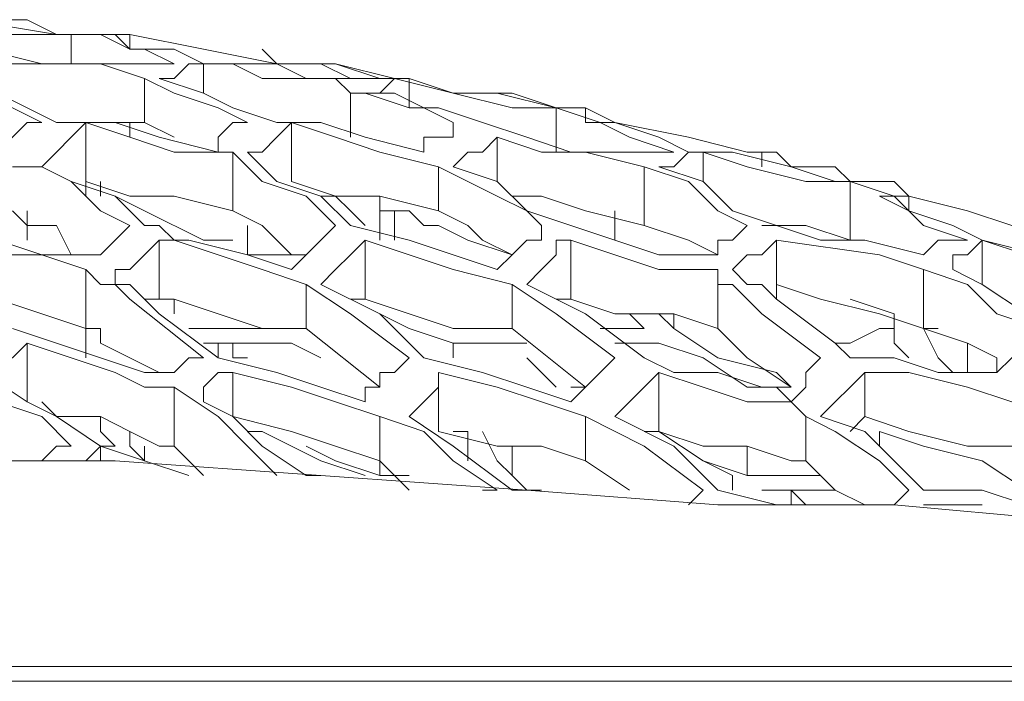
# Model space of a CAD drawing. Units: metres. Extents: x -12.6 to 21.4, y 7 to 24.4.
# Drawn here: x 9.1 to 9.1, y 16.9 to 17 of the extents above; entities that cross this region are included whole.
import ezdxf
from ezdxf.enums import TextEntityAlignment as Align

# ---------------------------------------------------------------- set-up
doc = ezdxf.new("R2010")
doc.units = ezdxf.units.M
doc.header["$LTSCALE"] = 0.001
doc.header["$MEASUREMENT"] = 0
doc.layers.get('0').update_dxf_attribs({"lineweight": 0})
doc.layers.add('0-GLP X4', color=7, linetype='Continuous', lineweight=0)

# ---------------------------------------------------------------- blocks, each defined once
blk = doc.blocks.new('GLP X4')
at = {"layer": '0-GLP X4', "color": 0, "linetype": 'Continuous'}
for points in [[(0.05649, 0.174766), (-0.05649, 0.174766)], [(-0.056784, 0.174472), (0.056784, 0.174472)], [(-0.033835, 0.17153), (-0.033247, 0.171236), (-0.032364, 0.170941), (-0.031187, 0.170941)], [(-0.033835, 0.17153), (-0.030599, 0.171236), (-0.027068, 0.171236), (-0.023243, 0.170941), (-0.019124, 0.170647), (-0.015005, 0.170353)], [(-0.031481, 0.171236), (-0.032364, 0.171236)], [(-0.031481, 0.171236), (-0.031481, 0.171236)], [(-0.031187, 0.171236), (-0.031481, 0.171236), (-0.031481, 0.171236)], [(-0.031187, 0.171236), (-0.031187, 0.171236)], [(-0.030893, 0.170941), (-0.030599, 0.171236), (-0.030305, 0.171236)], [(-0.03001, 0.171236), (-0.029422, 0.170941), (-0.028833, 0.170353)], [(-0.028833, 0.171236), (-0.028833, 0.171236)], [(-0.028833, 0.171236), (-0.028833, 0.171236)], [(-0.028833, 0.171236), (-0.028833, 0.171236)], [(-0.028833, 0.171236), (-0.028833, 0.171236)], [(-0.028539, 0.170941), (-0.028833, 0.171236)], [(-0.028539, 0.170941), (-0.028539, 0.171236)], [(-0.028539, 0.171236), (-0.028245, 0.171236), (-0.027068, 0.170941)], [(-0.027362, 0.171236), (-0.027362, 0.171236)], [(-0.027362, 0.171236), (-0.027362, 0.171236)], [(-0.027362, 0.171236), (-0.027362, 0.171236)], [(-0.026774, 0.170941), (-0.02648, 0.171236), (-0.02648, 0.171236)], [(-0.030305, 0.169764), (-0.031187, 0.170059), (-0.032364, 0.170353), (-0.033247, 0.170941)], [(-0.031187, 0.170941), (-0.030599, 0.170353), (-0.03001, 0.169764)], [(-0.030893, 0.170941), (-0.030893, 0.170941)], [(-0.030305, 0.170353), (-0.030893, 0.170941)], [(-0.029128, 0.170941), (-0.029422, 0.170941)], [(-0.027951, 0.170941), (-0.029128, 0.170941)], [(-0.028539, 0.170941), (-0.028539, 0.170941)], [(-0.027951, 0.170941), (-0.027951, 0.170941)], [(-0.027362, 0.170647), (-0.027362, 0.170941)], [(-0.026186, 0.170059), (-0.027068, 0.170941)], [(-0.02442, 0.16947), (-0.025597, 0.170059), (-0.026774, 0.170941)], [(-0.02442, 0.170353), (-0.025303, 0.170941)], [(-0.023538, 0.170941), (-0.022949, 0.170941)], [(-0.023243, 0.170941), (-0.022949, 0.170647)], [(-0.021772, 0.170059), (-0.022949, 0.170941)], [(-0.022655, 0.170941), (-0.022361, 0.170941)], [(-0.020301, 0.16947), (-0.021184, 0.169764), (-0.021772, 0.170353), (-0.022655, 0.170941)], [(-0.02089, 0.170941), (-0.020301, 0.170353)], [(-0.029128, 0.170647), (-0.028833, 0.170647)], [(-0.027657, 0.170647), (-0.028833, 0.170647)], [(-0.027657, 0.170059), (-0.027657, 0.170647)], [(-0.027657, 0.170647), (-0.026774, 0.170353), (-0.025891, 0.169764)], [(-0.026774, 0.170353), (-0.027362, 0.170647)], [(-0.022949, 0.170059), (-0.022949, 0.170647)], [(-0.022949, 0.170647), (-0.022655, 0.170353), (-0.022361, 0.169764)], [(-0.02089, 0.170647), (-0.020595, 0.170647), (-0.020301, 0.170647)], [(-0.020301, 0.170353), (-0.020301, 0.170647)], [(-0.020301, 0.170647), (-0.019418, 0.170353), (-0.01883, 0.170059)], [(-0.017653, 0.169764), (-0.017947, 0.169764), (-0.019124, 0.170353), (-0.020007, 0.170647)], [(-0.019124, 0.170647), (-0.01883, 0.170647)], [(-0.01883, 0.170647), (-0.017947, 0.170059)], [(-0.018242, 0.170647), (-0.018242, 0.170647)], [(-0.016182, 0.168882), (-0.017065, 0.16947), (-0.017653, 0.170059), (-0.018242, 0.170647)], [(-0.01677, 0.170647), (-0.016182, 0.170059)], [(-0.016476, 0.170647), (-0.016476, 0.170647), (-0.015594, 0.170353)], [(-0.028833, 0.16947), (-0.029422, 0.169764), (-0.030305, 0.170353)], [(-0.028833, 0.16947), (-0.028833, 0.170353)], [(-0.028833, 0.170353), (-0.028539, 0.170353)], [(-0.028539, 0.170353), (-0.027657, 0.170059), (-0.026774, 0.170059), (-0.025891, 0.169764)], [(-0.02442, 0.16947), (-0.02442, 0.170353)], [(-0.02442, 0.170353), (-0.023538, 0.170059), (-0.022655, 0.170059), (-0.021478, 0.169764)], [(-0.021772, 0.169764), (-0.022066, 0.169764), (-0.022066, 0.170353), (-0.022066, 0.170353)], [(-0.020301, 0.16947), (-0.020301, 0.170353)], [(-0.020301, 0.170353), (-0.019418, 0.170059), (-0.018536, 0.169764), (-0.017359, 0.16947)], [(-0.015594, 0.170059), (-0.015594, 0.170353)], [(-0.015594, 0.170353), (-0.015299, 0.170059)], [(-0.014711, 0.170059), (-0.015594, 0.170353), (-0.015594, 0.170353)], [(-0.015594, 0.170353), (-0.014711, 0.170059)], [(-0.015005, 0.170353), (-0.012357, 0.170353)], [(-0.014711, 0.170059), (-0.014711, 0.170353)], [(-0.014417, 0.170353), (-0.014417, 0.170353), (-0.014711, 0.170059)], [(-0.014123, 0.170059), (-0.013828, 0.170059), (-0.013534, 0.170353), (-0.013534, 0.170353)], [(-0.032953, 0.170059), (-0.03207, 0.170059), (-0.030893, 0.169764), (-0.03001, 0.16947)], [(-0.030305, 0.169764), (-0.030305, 0.170059)], [(-0.025009, 0.16947), (-0.026186, 0.170059)], [(-0.02089, 0.16947), (-0.021772, 0.170059)], [(-0.017947, 0.170059), (-0.017359, 0.16947)], [(-0.016182, 0.168882), (-0.016182, 0.170059)], [(-0.016182, 0.170059), (-0.015888, 0.170059), (-0.015299, 0.169764)], [(-0.015299, 0.170059), (-0.015299, 0.169764)], [(-0.014711, 0.169764), (-0.015005, 0.170059)], [(-0.015005, 0.170059), (-0.014711, 0.170059)], [(-0.014711, 0.170059), (-0.013828, 0.16947)], [(-0.012063, 0.168588), (-0.012651, 0.169176), (-0.013534, 0.16947), (-0.014123, 0.170059)], [(-0.03001, 0.16947), (-0.029716, 0.169764)], [(-0.03001, 0.169764), (-0.029128, 0.16947)], [(-0.025891, 0.168588), (-0.025891, 0.169764)], [(-0.025891, 0.169764), (-0.025597, 0.169764)], [(-0.021478, 0.168588), (-0.021478, 0.169764)], [(-0.021478, 0.169764), (-0.021478, 0.169764)], [(-0.015299, 0.169764), (-0.014711, 0.16947), (-0.013828, 0.16947), (-0.013534, 0.169176)], [(-0.014711, 0.16947), (-0.014711, 0.169764)], [(-0.03001, 0.168588), (-0.03001, 0.16947)], [(-0.029128, 0.16947), (-0.029422, 0.169176), (-0.029716, 0.168882), (-0.03001, 0.168588)], [(-0.028539, 0.169176), (-0.028833, 0.16947)], [(-0.025009, 0.16947), (-0.025303, 0.169176), (-0.025597, 0.168882), (-0.025891, 0.168588)], [(-0.023538, 0.169176), (-0.02442, 0.16947)], [(-0.02089, 0.16947), (-0.021184, 0.169176), (-0.021478, 0.168882), (-0.021478, 0.168588)], [(-0.019418, 0.169176), (-0.020301, 0.16947)], [(-0.017359, 0.168588), (-0.017359, 0.16947)], [(-0.017359, 0.16947), (-0.017359, 0.16947)], [(-0.017359, 0.16947), (-0.01677, 0.169176)], [(-0.013828, 0.16947), (-0.01324, 0.169176)], [(-0.03001, 0.168588), (-0.030893, 0.168588), (-0.03207, 0.168882), (-0.032953, 0.169176)], [(-0.029128, 0.168293), (-0.028833, 0.168588), (-0.028833, 0.168882), (-0.028539, 0.169176)], [(-0.028539, 0.169176), (-0.028245, 0.168882), (-0.027951, 0.168882)], [(-0.025891, 0.168588), (-0.026774, 0.168882), (-0.027657, 0.169176), (-0.028539, 0.169176)], [(-0.025009, 0.168293), (-0.024714, 0.168588), (-0.02442, 0.168882), (-0.024126, 0.169176)], [(-0.024126, 0.169176), (-0.023243, 0.168882), (-0.022361, 0.168588)], [(-0.021478, 0.168588), (-0.022655, 0.168882), (-0.023538, 0.169176)], [(-0.020301, 0.168882), (-0.020007, 0.168882), (-0.020007, 0.169176)], [(-0.020007, 0.169176), (-0.019124, 0.168882), (-0.018242, 0.168588)], [(-0.017359, 0.168588), (-0.018536, 0.168882), (-0.019418, 0.169176)], [(-0.01677, 0.169176), (-0.01677, 0.168882), (-0.017065, 0.168588), (-0.017359, 0.168588)], [(-0.01324, 0.167999), (-0.01324, 0.169176)], [(-0.01324, 0.169176), (-0.012357, 0.168588)], [(-0.028539, 0.168882), (-0.028245, 0.168588), (-0.027068, 0.168293), (-0.026186, 0.167705)], [(-0.027657, 0.168882), (-0.028539, 0.168882)], [(-0.028539, 0.168882), (-0.027657, 0.168293), (-0.027068, 0.167705)], [(-0.027951, 0.168882), (-0.027068, 0.168588), (-0.026186, 0.168588)], [(-0.025891, 0.167999), (-0.026774, 0.168293), (-0.027657, 0.168882)], [(-0.02442, 0.168882), (-0.024126, 0.168882)], [(-0.022949, 0.167705), (-0.02442, 0.168882)], [(-0.023243, 0.168293), (-0.023832, 0.168882)], [(-0.02089, 0.168293), (-0.020595, 0.168588), (-0.020301, 0.168588), (-0.020301, 0.168882)], [(-0.020301, 0.168882), (-0.020301, 0.168882)], [(-0.01883, 0.167705), (-0.020301, 0.168882)], [(-0.015594, 0.168882), (-0.015888, 0.168882), (-0.016182, 0.168882)], [(-0.015005, 0.168588), (-0.015594, 0.168882)], [(-0.033541, 0.167705), (-0.033247, 0.167999), (-0.032953, 0.168293), (-0.032658, 0.168588)], [(-0.032658, 0.168588), (-0.032658, 0.168588)], [(-0.032658, 0.168588), (-0.031481, 0.168588), (-0.030599, 0.168293), (-0.029716, 0.168293)], [(-0.032658, 0.168588), (-0.032658, 0.168293)], [(-0.03207, 0.167999), (-0.03207, 0.168588)], [(-0.031776, 0.168588), (-0.031481, 0.168293)], [(-0.026186, 0.168588), (-0.025597, 0.168293)], [(-0.022361, 0.168588), (-0.021184, 0.168293)], [(-0.018242, 0.168588), (-0.017065, 0.168293)], [(-0.01677, 0.168293), (-0.016476, 0.168293), (-0.016182, 0.168588), (-0.015888, 0.168588)], [(-0.015888, 0.168588), (-0.015594, 0.168588), (-0.015594, 0.168588)], [(-0.015888, 0.168588), (-0.014711, 0.167999)], [(-0.015594, 0.168588), (-0.014711, 0.168293), (-0.013828, 0.167999)], [(-0.01324, 0.167999), (-0.014123, 0.168293), (-0.015005, 0.168588)], [(-0.012357, 0.168588), (-0.012651, 0.168293), (-0.012946, 0.168293), (-0.01324, 0.167999)], [(-0.032658, 0.168293), (-0.03207, 0.167999), (-0.031187, 0.167705)], [(-0.031481, 0.168293), (-0.031187, 0.167705)], [(-0.030599, 0.167411), (-0.030599, 0.167999), (-0.030893, 0.168293), (-0.030893, 0.168293)], [(-0.029716, 0.168293), (-0.029422, 0.167999)], [(-0.027951, 0.167411), (-0.029128, 0.168293)], [(-0.02442, 0.167411), (-0.025597, 0.168293)], [(-0.022949, 0.166822), (-0.023832, 0.167411), (-0.025009, 0.168293)], [(-0.021772, 0.167999), (-0.021772, 0.168293)], [(-0.020301, 0.167411), (-0.021184, 0.168293)], [(-0.01883, 0.166822), (-0.019713, 0.167411), (-0.02089, 0.168293)], [(-0.018536, 0.167999), (-0.019124, 0.168293)], [(-0.017359, 0.168293), (-0.017653, 0.168293)], [(-0.017359, 0.168293), (-0.017359, 0.168293)], [(-0.017359, 0.168293), (-0.017359, 0.167999)], [(-0.017359, 0.167999), (-0.017359, 0.168293)], [(-0.017065, 0.167999), (-0.017065, 0.168293)], [(-0.017065, 0.168293), (-0.015888, 0.167411)], [(-0.015299, 0.167116), (-0.01677, 0.168293)], [(-0.014417, 0.167705), (-0.014417, 0.168293)], [(-0.029422, 0.167999), (-0.029716, 0.167999), (-0.030305, 0.167705)], [(-0.029422, 0.167999), (-0.028245, 0.167116)], [(-0.025009, 0.167999), (-0.025303, 0.167999), (-0.025597, 0.167999), (-0.025891, 0.167999)], [(-0.025009, 0.167999), (-0.025009, 0.167999)], [(-0.021772, 0.167999), (-0.023243, 0.167999)], [(-0.019713, 0.167116), (-0.02089, 0.167705), (-0.021772, 0.167999)], [(-0.017065, 0.167999), (-0.018536, 0.167999)], [(-0.017065, 0.167999), (-0.017359, 0.167999)], [(-0.017065, 0.167999), (-0.017065, 0.167999)], [(-0.01677, 0.167999), (-0.01677, 0.167999), (-0.017065, 0.167999)], [(-0.014711, 0.167999), (-0.014711, 0.167705), (-0.014417, 0.167705)], [(-0.013828, 0.167999), (-0.012946, 0.167705)], [(-0.031187, 0.166528), (-0.03207, 0.166822), (-0.032658, 0.167411), (-0.033541, 0.167705)], [(-0.031187, 0.167705), (-0.031481, 0.167705)], [(-0.031187, 0.166528), (-0.031187, 0.167705)], [(-0.031187, 0.167705), (-0.030305, 0.167411), (-0.029128, 0.167116), (-0.028245, 0.166822)], [(-0.030305, 0.167705), (-0.030599, 0.167705)], [(-0.027068, 0.166528), (-0.027068, 0.167705)], [(-0.027068, 0.167705), (-0.026186, 0.167411), (-0.025009, 0.167411), (-0.024126, 0.167116)], [(-0.026186, 0.167411), (-0.026186, 0.167705)], [(-0.026186, 0.167705), (-0.025891, 0.167411)], [(-0.025303, 0.167411), (-0.025597, 0.167705)], [(-0.025597, 0.167705), (-0.025303, 0.167705), (-0.025009, 0.167705), (-0.024714, 0.167705)], [(-0.024714, 0.167705), (-0.024714, 0.167705)], [(-0.022949, 0.166822), (-0.022949, 0.167705)], [(-0.022949, 0.167705), (-0.021772, 0.167705), (-0.02089, 0.167411), (-0.020007, 0.167116)], [(-0.01883, 0.166822), (-0.01883, 0.167705)], [(-0.01883, 0.167705), (-0.017947, 0.167705), (-0.017065, 0.167411), (-0.016182, 0.167116)], [(-0.017065, 0.167705), (-0.018242, 0.167705)], [(-0.017065, 0.167705), (-0.01677, 0.167705), (-0.016476, 0.167705)], [(-0.014417, 0.166528), (-0.014417, 0.167705)], [(-0.014417, 0.167705), (-0.013534, 0.167411), (-0.012651, 0.167116), (-0.011475, 0.166822)], [(-0.014417, 0.167705), (-0.014417, 0.167705)], [(-0.033247, 0.167411), (-0.032364, 0.166822), (-0.031776, 0.166528)], [(-0.029716, 0.167116), (-0.030599, 0.167411)], [(-0.027362, 0.166822), (-0.027951, 0.167411)], [(-0.023243, 0.166822), (-0.02442, 0.167411)], [(-0.019124, 0.166822), (-0.020301, 0.167411)], [(-0.016182, 0.167116), (-0.016182, 0.167411)], [(-0.015888, 0.167411), (-0.015299, 0.166822)], [(-0.028245, 0.166822), (-0.028245, 0.167116)], [(-0.028245, 0.167116), (-0.027951, 0.166822), (-0.027657, 0.166822), (-0.027362, 0.166528)], [(-0.024126, 0.16594), (-0.024126, 0.167116)], [(-0.024126, 0.167116), (-0.024126, 0.167116)], [(-0.024126, 0.167116), (-0.023832, 0.167116)], [(-0.020007, 0.16594), (-0.020007, 0.167116)], [(-0.020007, 0.167116), (-0.019713, 0.167116)], [(-0.016182, 0.167116), (-0.015888, 0.167116), (-0.015888, 0.167116)], [(-0.015888, 0.16594), (-0.015888, 0.167116)], [(-0.015888, 0.167116), (-0.015594, 0.167116)], [(-0.015005, 0.166822), (-0.015299, 0.167116)], [(-0.032364, 0.16594), (-0.032364, 0.166822)], [(-0.028245, 0.16594), (-0.028245, 0.166822)], [(-0.027068, 0.166528), (-0.027068, 0.166822), (-0.027362, 0.166822)], [(-0.023243, 0.166822), (-0.023538, 0.166528), (-0.023832, 0.166234), (-0.023832, 0.16594)], [(-0.020007, 0.16594), (-0.02089, 0.166234), (-0.021772, 0.166528), (-0.022949, 0.166822)], [(-0.019124, 0.166822), (-0.019418, 0.166528), (-0.019713, 0.166234), (-0.020007, 0.16594)], [(-0.016182, 0.16594), (-0.017065, 0.166234), (-0.017947, 0.166528), (-0.01883, 0.166822)], [(-0.015299, 0.166822), (-0.015005, 0.166822), (-0.015005, 0.166528)], [(-0.014711, 0.166822), (-0.015005, 0.166822)], [(-0.014417, 0.166528), (-0.014711, 0.166822)], [(-0.032364, 0.16594), (-0.033541, 0.166234), (-0.034424, 0.166528)], [(-0.031776, 0.166528), (-0.031776, 0.166234), (-0.03207, 0.166234), (-0.032364, 0.16594)], [(-0.030305, 0.166234), (-0.031187, 0.166528)], [(-0.027362, 0.166528), (-0.027657, 0.166234), (-0.027951, 0.166234), (-0.028245, 0.16594)], [(-0.024126, 0.16594), (-0.025009, 0.166234), (-0.025891, 0.166528), (-0.027068, 0.166528)], [(-0.023243, 0.16594), (-0.023243, 0.16594), (-0.022949, 0.166234), (-0.022655, 0.166528)], [(-0.022655, 0.166528), (-0.021772, 0.166234), (-0.02089, 0.16594), (-0.019713, 0.165645)], [(-0.019418, 0.165645), (-0.019124, 0.16594), (-0.01883, 0.166234), (-0.018536, 0.166528)], [(-0.018536, 0.166528), (-0.017653, 0.166234), (-0.016476, 0.16594)], [(-0.015005, 0.166528), (-0.015299, 0.166528), (-0.015594, 0.166234), (-0.015888, 0.16594)], [(-0.013534, 0.166234), (-0.014417, 0.166528)], [(-0.033247, 0.166234), (-0.032364, 0.16594)], [(-0.03207, 0.16594), (-0.031776, 0.16594), (-0.031481, 0.16594), (-0.031187, 0.166234)], [(-0.031187, 0.166234), (-0.03001, 0.16594), (-0.029128, 0.16594)], [(-0.028245, 0.16594), (-0.030305, 0.166234)], [(-0.027657, 0.165645), (-0.027362, 0.16594), (-0.027068, 0.16594), (-0.027068, 0.166234)], [(-0.027068, 0.166234), (-0.025891, 0.166234), (-0.025009, 0.16594), (-0.024126, 0.165645)], [(-0.027068, 0.166234), (-0.02648, 0.16594), (-0.025597, 0.165645)], [(-0.026774, 0.166234), (-0.02648, 0.166234)], [(-0.022066, 0.16594), (-0.022949, 0.166234)], [(-0.022949, 0.166234), (-0.022949, 0.166234)], [(-0.022949, 0.166234), (-0.022361, 0.16594), (-0.022066, 0.165645), (-0.021478, 0.165351)], [(-0.01883, 0.166234), (-0.018536, 0.166234), (-0.017947, 0.165645), (-0.017359, 0.165351)], [(-0.018536, 0.166234), (-0.018242, 0.166234), (-0.017653, 0.166234)], [(-0.017653, 0.165645), (-0.017653, 0.166234)], [(-0.015299, 0.165645), (-0.015005, 0.16594), (-0.014711, 0.166234), (-0.014417, 0.166234)], [(-0.014417, 0.166234), (-0.013534, 0.166234), (-0.012651, 0.16594)], [(-0.014417, 0.166234), (-0.014123, 0.166234), (-0.013828, 0.165645)], [(-0.011475, 0.16594), (-0.012651, 0.166234), (-0.013534, 0.166234)], [(-0.032364, 0.16594), (-0.031776, 0.165645), (-0.030893, 0.165351), (-0.030305, 0.165057)], [(-0.029716, 0.164763), (-0.030599, 0.165057), (-0.031187, 0.165645), (-0.03207, 0.16594)], [(-0.029716, 0.164763), (-0.029716, 0.16594)], [(-0.029716, 0.16594), (-0.028833, 0.165645)], [(-0.029716, 0.16594), (-0.029716, 0.16594)], [(-0.029128, 0.16594), (-0.029422, 0.16594)], [(-0.029128, 0.16594), (-0.028245, 0.165645)], [(-0.025009, 0.165351), (-0.025009, 0.16594)], [(-0.023832, 0.16594), (-0.024126, 0.16594)], [(-0.023538, 0.165645), (-0.023538, 0.165645), (-0.023538, 0.16594), (-0.023243, 0.16594)], [(-0.021478, 0.165645), (-0.022066, 0.16594)], [(-0.020595, 0.165351), (-0.020595, 0.16594)], [(-0.020301, 0.16594), (-0.020301, 0.165351)], [(-0.017359, 0.16594), (-0.01677, 0.16594)], [(-0.01677, 0.16594), (-0.015594, 0.165351), (-0.015005, 0.165057)], [(-0.016476, 0.16594), (-0.016182, 0.16594)], [(-0.016182, 0.16594), (-0.015888, 0.165645), (-0.015594, 0.165645)], [(-0.015888, 0.16594), (-0.016182, 0.16594)], [(-0.01324, 0.165351), (-0.01324, 0.16594)], [(-0.01324, 0.16594), (-0.01324, 0.165351)], [(-0.030893, 0.165057), (-0.03207, 0.165351), (-0.032953, 0.165645)], [(-0.028833, 0.165645), (-0.027951, 0.165645)], [(-0.028245, 0.165645), (-0.027362, 0.165351), (-0.026774, 0.164763), (-0.025891, 0.164469)], [(-0.025597, 0.164469), (-0.02648, 0.164763), (-0.027068, 0.165351), (-0.027657, 0.165645)], [(-0.025597, 0.164469), (-0.025597, 0.165645)], [(-0.025597, 0.165645), (-0.02442, 0.165351), (-0.023538, 0.165057), (-0.022949, 0.165057)], [(-0.024126, 0.165645), (-0.023243, 0.165351)], [(-0.023538, 0.165645), (-0.023538, 0.165645)], [(-0.023243, 0.165351), (-0.023538, 0.165645)], [(-0.023538, 0.165645), (-0.023538, 0.165645)], [(-0.021184, 0.165645), (-0.021478, 0.165645)], [(-0.020595, 0.165351), (-0.02089, 0.165351), (-0.021184, 0.165645)], [(-0.020301, 0.165057), (-0.020301, 0.165645)], [(-0.020007, 0.165645), (-0.019713, 0.165351)], [(-0.019713, 0.165645), (-0.019124, 0.165057)], [(-0.017359, 0.164174), (-0.017947, 0.164763), (-0.01883, 0.165057), (-0.019418, 0.165645)], [(-0.015594, 0.165645), (-0.015888, 0.165645)], [(-0.015594, 0.165645), (-0.015005, 0.165057)], [(-0.014123, 0.164763), (-0.014417, 0.165057), (-0.014711, 0.165351), (-0.015299, 0.165645)], [(-0.013828, 0.165645), (-0.01324, 0.165645), (-0.012946, 0.165351)], [(-0.030893, 0.165057), (-0.030893, 0.165351)], [(-0.021478, 0.164469), (-0.022066, 0.164763), (-0.022655, 0.165057), (-0.023243, 0.165351)], [(-0.023243, 0.165351), (-0.022655, 0.164763), (-0.021772, 0.164469)], [(-0.021478, 0.164469), (-0.021478, 0.165351)], [(-0.021478, 0.165351), (-0.020301, 0.165057), (-0.019418, 0.165057), (-0.018536, 0.164763)], [(-0.020301, 0.165351), (-0.020595, 0.165351)], [(-0.019713, 0.165351), (-0.019418, 0.165057)], [(-0.017359, 0.164174), (-0.017359, 0.165351)], [(-0.017359, 0.165351), (-0.016182, 0.165057), (-0.015299, 0.165057), (-0.014417, 0.164763)], [(-0.030893, 0.165057), (-0.030599, 0.164763)], [(-0.030305, 0.165057), (-0.030305, 0.165057), (-0.030599, 0.165057), (-0.030893, 0.165057)], [(-0.019418, 0.165057), (-0.020007, 0.165057)], [(-0.019713, 0.165057), (-0.019124, 0.165057)], [(-0.019124, 0.165057), (-0.019124, 0.165057)], [(-0.019124, 0.165057), (-0.019124, 0.165057)], [(-0.019124, 0.165057), (-0.018242, 0.164763)], [(-0.015005, 0.165057), (-0.014123, 0.164763)], [(-0.014711, 0.164763), (-0.014711, 0.165057)], [(-0.014417, 0.165057), (-0.014417, 0.164763)], [(-0.030599, 0.164763), (-0.030305, 0.164763)], [(-0.030305, 0.164763), (-0.03001, 0.164763), (-0.029716, 0.164763), (-0.029422, 0.164763)], [(-0.030305, 0.164763), (-0.03001, 0.164763)], [(-0.029716, 0.164763), (-0.030305, 0.164763)], [(-0.028833, 0.164763), (-0.029716, 0.164763)], [(-0.029422, 0.164469), (-0.029716, 0.164763)], [(-0.029422, 0.164763), (-0.028539, 0.164469), (-0.027362, 0.164174)], [(-0.026774, 0.164174), (-0.027657, 0.164469), (-0.028833, 0.164763)], [(-0.026774, 0.164174), (-0.026774, 0.164763)], [(-0.022655, 0.16388), (-0.022655, 0.164763)], [(-0.018536, 0.163586), (-0.018536, 0.164763)], [(-0.018242, 0.164763), (-0.017653, 0.164174)], [(-0.014417, 0.163586), (-0.014417, 0.164763)], [(-0.012946, 0.164469), (-0.013534, 0.164469), (-0.014123, 0.164763)], [(-0.014123, 0.164763), (-0.013534, 0.164469)], [(-0.029422, 0.164469), (-0.029128, 0.164469), (-0.028833, 0.164469)], [(-0.028833, 0.164469), (-0.028539, 0.164469), (-0.028245, 0.164174)], [(-0.027951, 0.164174), (-0.027951, 0.164469)], [(-0.025891, 0.164469), (-0.026186, 0.164469), (-0.02648, 0.164174), (-0.026774, 0.164174)], [(-0.02442, 0.164174), (-0.025597, 0.164469)], [(-0.021772, 0.164469), (-0.022066, 0.164174), (-0.022361, 0.164174), (-0.022655, 0.16388)], [(-0.021772, 0.164469), (-0.021772, 0.164469)], [(-0.020301, 0.164174), (-0.021478, 0.164469)], [(-0.013534, 0.164469), (-0.013828, 0.164174), (-0.014123, 0.16388), (-0.014417, 0.163586)], [(-0.027951, 0.164174), (-0.028245, 0.164174), (-0.028245, 0.164174)], [(-0.027657, 0.164174), (-0.027951, 0.164174), (-0.027951, 0.164174)], [(-0.025009, 0.163586), (-0.02648, 0.16388), (-0.027657, 0.164174)], [(-0.027362, 0.164174), (-0.02648, 0.164174)], [(-0.02648, 0.164174), (-0.025891, 0.16388), (-0.025009, 0.163586), (-0.02442, 0.163292)], [(-0.023832, 0.163292), (-0.024714, 0.163586), (-0.025303, 0.16388), (-0.026186, 0.164174)], [(-0.026186, 0.164174), (-0.025891, 0.164174), (-0.025597, 0.164174), (-0.025303, 0.164174)], [(-0.025303, 0.164174), (-0.024126, 0.164174), (-0.023243, 0.16388)], [(-0.022655, 0.16388), (-0.023538, 0.164174), (-0.02442, 0.164174)], [(-0.023832, 0.163292), (-0.023832, 0.164174)], [(-0.021184, 0.16388), (-0.021184, 0.164174), (-0.021184, 0.164174), (-0.021184, 0.164174)], [(-0.021184, 0.164174), (-0.020007, 0.16388), (-0.019124, 0.163586)], [(-0.018536, 0.163586), (-0.019418, 0.16388), (-0.020301, 0.164174)], [(-0.017653, 0.164174), (-0.017947, 0.164174), (-0.018242, 0.16388), (-0.018536, 0.163586)], [(-0.017653, 0.163586), (-0.017359, 0.163586), (-0.017065, 0.16388), (-0.017065, 0.164174)], [(-0.016182, 0.164174), (-0.017359, 0.164174)], [(-0.017065, 0.164174), (-0.015888, 0.16388), (-0.015005, 0.163586)], [(-0.014417, 0.163586), (-0.015299, 0.16388), (-0.016182, 0.164174)], [(-0.013534, 0.163586), (-0.01324, 0.163586), (-0.012946, 0.16388), (-0.012651, 0.164174)], [(-0.023243, 0.16388), (-0.022361, 0.163586)], [(-0.021772, 0.163586), (-0.021772, 0.16388), (-0.021478, 0.16388), (-0.021184, 0.16388)], [(-0.019713, 0.162997), (-0.019713, 0.16388)], [(-0.016182, 0.16388), (-0.015594, 0.163586)], [(-0.015888, 0.16388), (-0.015888, 0.16388)], [(-0.015299, 0.163586), (-0.015299, 0.16388), (-0.015299, 0.16388)], [(-0.025009, 0.163586), (-0.025009, 0.163586)], [(-0.025009, 0.163586), (-0.025009, 0.163586), (-0.025009, 0.163586), (-0.024714, 0.163586)], [(-0.025009, 0.163586), (-0.025009, 0.163586)], [(-0.02442, 0.163586), (-0.024714, 0.163586)], [(-0.02442, 0.163292), (-0.02442, 0.163586)], [(-0.022361, 0.163586), (-0.021478, 0.163292), (-0.02089, 0.163292), (-0.020007, 0.162997)], [(-0.019713, 0.162997), (-0.020595, 0.162997), (-0.021184, 0.163292), (-0.021772, 0.163586)], [(-0.019124, 0.163586), (-0.018242, 0.163586)], [(-0.018242, 0.163586), (-0.017359, 0.163292), (-0.01677, 0.162997), (-0.015888, 0.162703)], [(-0.015594, 0.162703), (-0.016182, 0.162997), (-0.017065, 0.163292), (-0.017653, 0.163586)], [(-0.015594, 0.162703), (-0.015594, 0.163586)], [(-0.015594, 0.163586), (-0.014711, 0.163586)], [(-0.015005, 0.163586), (-0.013828, 0.163586)], [(-0.014711, 0.163586), (-0.013828, 0.163586)], [(-0.013828, 0.163586), (-0.01324, 0.163292), (-0.012651, 0.162997), (-0.011769, 0.162703)], [(-0.011475, 0.162703), (-0.012063, 0.162997), (-0.012946, 0.163292), (-0.013534, 0.163586)], [(-0.024126, 0.163292), (-0.02442, 0.163292), (-0.02442, 0.163292)], [(-0.023832, 0.163292), (-0.02442, 0.163292)], [(-0.024126, 0.163292), (-0.023832, 0.163292), (-0.023832, 0.163292)], [(-0.024126, 0.163292), (-0.024126, 0.163292)], [(-0.022949, 0.162997), (-0.023832, 0.163292)], [(-0.023832, 0.163292), (-0.022655, 0.162997), (-0.021772, 0.162997)], [(-0.022949, 0.163292), (-0.023832, 0.163292)], [(-0.02089, 0.162703), (-0.021772, 0.162997), (-0.022949, 0.163292)], [(-0.02089, 0.162703), (-0.02089, 0.163292)], [(-0.022361, 0.162997), (-0.022655, 0.162997), (-0.022949, 0.162997)], [(-0.022361, 0.162997), (-0.022361, 0.162997)], [(-0.021772, 0.162997), (-0.022066, 0.162997), (-0.022361, 0.162997)], [(-0.021772, 0.162997), (-0.02089, 0.162703)], [(-0.020595, 0.162703), (-0.021772, 0.162997)], [(-0.020007, 0.162997), (-0.020301, 0.162997), (-0.020595, 0.162703), (-0.02089, 0.162703)], [(-0.018536, 0.162703), (-0.019124, 0.162703), (-0.019418, 0.162703), (-0.019713, 0.162997)], [(-0.01677, 0.162409), (-0.01677, 0.162997)], [(-0.02089, 0.162703), (-0.020595, 0.162703)], [(-0.019418, 0.162409), (-0.020595, 0.162703)], [(-0.020595, 0.162703), (-0.020301, 0.162703)], [(-0.020301, 0.162703), (-0.020007, 0.162703), (-0.020007, 0.162703), (-0.019713, 0.162703)], [(-0.020301, 0.162703), (-0.019418, 0.162409), (-0.018536, 0.162409)], [(-0.020007, 0.162703), (-0.020301, 0.162703)], [(-0.019713, 0.162703), (-0.020007, 0.162703)], [(-0.019713, 0.162703), (-0.019124, 0.162703), (-0.01883, 0.162703), (-0.018242, 0.162409)], [(-0.018242, 0.162409), (-0.019124, 0.162409), (-0.019713, 0.162703)], [(-0.01677, 0.162409), (-0.017359, 0.162409), (-0.017947, 0.162703), (-0.018536, 0.162703)], [(-0.015888, 0.162703), (-0.016182, 0.162703), (-0.016476, 0.162409), (-0.01677, 0.162409)], [(-0.014711, 0.162409), (-0.015594, 0.162703)], [(-0.019124, 0.162409), (-0.019124, 0.162409), (-0.019418, 0.162409)], [(-0.018536, 0.162409), (-0.01883, 0.162409), (-0.019124, 0.162409)], [(-0.018536, 0.162409), (-0.018242, 0.162409)], [(-0.018242, 0.162409), (-0.018242, 0.162409)], [(-0.01677, 0.162115), (-0.018242, 0.162409)], [(-0.018242, 0.162409), (-0.017947, 0.162115), (-0.017947, 0.162115)], [(-0.018242, 0.162409), (-0.017653, 0.162409), (-0.017065, 0.162409), (-0.01677, 0.162409)], [(-0.01677, 0.162409), (-0.016182, 0.162115)], [(-0.015299, 0.162115), (-0.015594, 0.162115), (-0.016182, 0.162409)], [(-0.016182, 0.162409), (-0.015888, 0.162409), (-0.015594, 0.162409), (-0.015594, 0.162409)], [(-0.015594, 0.162409), (-0.014417, 0.162409), (-0.013534, 0.162409)], [(-0.012651, 0.162409), (-0.013534, 0.162409), (-0.014711, 0.162409)], [(-0.014123, 0.161821), (-0.014123, 0.162409)], [(-0.013534, 0.162409), (-0.012357, 0.162115)], [(-0.015299, 0.161821), (-0.01677, 0.162115)], [(-0.016182, 0.162115), (-0.015594, 0.162115), (-0.015299, 0.162115)], [(-0.015299, 0.161821), (-0.015299, 0.162115)], [(-0.015299, 0.162115), (-0.015005, 0.161821)], [(-0.014711, 0.161821), (-0.015299, 0.162115)], [(-0.014417, 0.161821), (-0.014711, 0.161821), (-0.015005, 0.161821), (-0.015299, 0.161821)], [(-0.015299, 0.161821), (-0.015005, 0.161821)], [(-0.015005, 0.161821), (-0.014417, 0.161821)], [(-0.015005, 0.161821), (-0.014417, 0.161821)], [(-0.014417, 0.161821), (-0.014711, 0.161821)], [(-0.014417, 0.161821), (-0.014417, 0.161821), (-0.014123, 0.161821), (-0.013828, 0.161821)], [(-0.013828, 0.161821), (-0.014417, 0.161821)], [(-0.014123, 0.161821), (-0.014417, 0.161821)], [(-0.012357, 0.161821), (-0.014123, 0.161821)], [(-0.013828, 0.161821), (-0.012063, 0.161526)], [(-0.01324, 0.161526), (-0.013828, 0.161821)], [(-0.012357, 0.161526), (-0.01324, 0.161526)]]:
    blk.add_lwpolyline(points, dxfattribs=at)
at = {"color": 7}
for tag, flags, p in [('QUANTITE', 9, (0.000594, -0.024856)), ('PUISSANCE (WATTS)', 8, (0.000594, -0.049087)), ('POIDS (KG)', 8, (0.000594, -0.074087)), ('TYPE', 8, (0.000594, -0.095866))]:
    blk.add_attdef(tag, text='', height=0.014, dxfattribs=dict(at, flags=flags)).set_placement(p, align=Align.MIDDLE_CENTER)

msp = doc.modelspace()

# ---------------------------------------------------------------- block references
at = {"layer": '0-GLP X4', "rotation": 180}
msp.add_blockref('GLP X4', (9.114029, 17.123998), dxfattribs=at)

doc.saveas('drawing.dxf')
